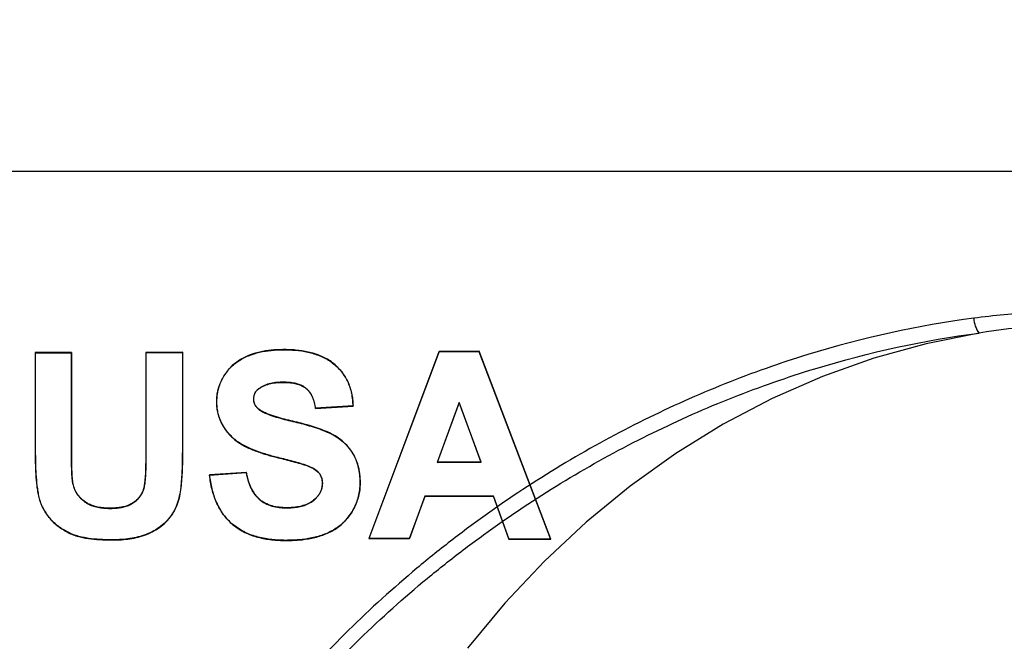
# Model space of a CAD drawing. Extents: x 0 to 216, y 0 to 280.
# Drawn here: x 90 to 95, y 152 to 155 of the extents above; entities that cross this region are included whole.
import ezdxf

# ---------------------------------------------------------------- set-up
doc = ezdxf.new("R2010")
doc.units = 0
doc.header["$LTSCALE"] = 10
doc.header["$MEASUREMENT"] = 0
doc.layers.add('CADdetails-9-EXTRAFINE', color=9, linetype='CONTINUOUS')

msp = doc.modelspace()

# ---------------------------------------------------------------- hatches: boundary and pattern name
at = {"layer": 'CADdetails-9-EXTRAFINE'}
h = msp.add_hatch(dxfattribs=at)
h.set_pattern_fill('GRAVEL', color=256, scale=3.893603, angle=10, style=0)
h.set_pattern_definition([(238.0128, (24.96695, 102.20097), (-24.59054105, -39.91899258), [0.52383, -51.85924]), (194.9697, (24.68946, 101.75668), (45.33729598, 11.94782208), [0.89891, -88.991894]), (142.5104, (23.82106, 101.52448), (45.78176027, -35.417822), [0.63383, -62.74943]), (277.2737, (22.49465, 100.30218), (-9.68790595, 77.36512066), [0.818583, -81.03973]), (302.8337, (22.59829, 99.49019), (-27.2856913, 42.63279747), [0.802686, -79.46599]), (7.2737, (23.0335, 98.81573), (-77.36512066, -9.68790595), [0.818583, -81.03973]), (47.6942, (23.8455, 98.91937), (-43.08671765, -47.13399225), [1.082535, -107.17083]), (82.2553, (24.57414, 99.71997), (11.96662082, 89.09071778), [1.022024, -101.180413]), (131.4296, (24.71187, 100.73268), (-39.46515177, 44.43889247), [0.821356, -81.314286]), (185.2364, (24.16838, 101.3485), (42.8550678, 3.60287025), [0.937704, -45.947484]), (232.3974, (23.23459, 101.26293), (-38.57614924, -50.2923319), [1.212655, -120.052916]), (148.8141, (26.2975, 100.9332), (-30.8978635, 18.27387), [0.413894, -40.97567]), (181.4692, (25.94343, 101.14752), (51.20008621, 1.12058947), [0.78743, -77.95581]), (235, (25.1563, 101.1273), (0.676117, -3.83445), [0.55064, -4.95575]), (213.1986, (24.8067, 101.54013), (17.8200153, 11.0494906), [0.29653, -29.35627]), (301.8014, (24.5586, 101.3778), (-5.8628012, 10.8272348), [0.41935, -20.54834]), (40.9638, (24.7796, 101.0214), (10.1511074, 9.6972598), [0.681104, -22.02231]), (171.5651, (25.2939, 101.4679), (8.345018, -2.48221), [0.492506, -11.82015]), (26.3895, (22.3346, 100.98562), (36.31616484, 18.26449468), [0.689946, -68.30487]), (80.3462, (22.95265, 101.29229), (-7.90049396, -44.88342597), [0.57883, -57.30374]), (303.1986, (25.15867, 102.2348), (-11.0494906, 17.8200153), [0.593054, -29.05974]), (353.6105, (25.4834, 101.73852), (-40.3728572, 4.74215097), [0.689946, -68.30487]), (349.444, (22.7538, 98.60826), (-20.5244897, 4.2882987), [0.66534, -32.60162]), (304.7751, (23.40788, 98.48638), (-26.60951106, 38.79838607), [0.55748, -55.19043]), (76.8014, (25.87313, 98.4071), (4.2883206, 20.5244852), [0.593054, -29.05974]), (27.354, (26.00854, 98.98448), (-47.14339668, -24.1273028), [0.65269, -64.61599]), (79.444, (23.99425, 98.0758), (-4.2882987, -20.5244897), [0.33267, -32.93429]), (111.3099, (25.6431, 98.3665), (-6.53891, 14.6616885), [0.198535, -19.65502]), (175.9638, (25.5709, 98.5515), (12.1794686, -1.8060913), [0.802686, -15.25105]), (196.009, (24.77022, 98.60798), (37.66838506, 10.59561784), [0.74387, -73.643304]), (313.6901, (24.8404, 100.6763), (-5.186689, 6.992781), [0.56154, -13.47704]), (3.1572, (25.22832, 100.27023), (66.53789145, 3.82505801), [0.980386, -97.05803]), (70.9454, (26.2072, 100.32422), (-10.6049816, -29.54562145), [0.40087, -39.686224]), (100, (26.338, 100.703), (-4.51057, 3.15833), [0.23362, -3.65999]), (130.2564, (24.67324, 98.7095), (20.07060235, -24.13669654), [0.540915, -53.550744]), (58.0128, (24.3237, 99.1223), (24.59054105, 39.91899258), [1.04766, -51.33541]), (10, (24.8787, 100.011), (3.15833, 4.51057), [1.01234, -2.88127]), (335.3048, (25.87563, 100.18668), (-43.07730566, 20.08001834), [0.61563, -60.94763]), (264.0546, (26.43496, 99.9295), (-1.1299816, -16.0139185), [0.56692, -27.77894]), (217.646, (26.37624, 99.36561), (-66.09336326, -51.19075303), [0.923037, -91.38081]), (185.4261, (25.64538, 98.80184), (-50.52396903, -4.95509153), [0.97651, -96.674553])])
h.paths.add_polyline_path([(69.2951, 176.7291), (68.9007, 176.7291), (68.9007, 176.7459), (51.3826, 176.7459), (51.3826, 174.0688), (69.2951, 174.0688)])
h.paths.add_polyline_path([(124.0936, 176.7291), (123.6992, 176.7291), (123.6992, 176.7459), (107.1408, 176.7459), (107.1408, 176.7291), (106.7464, 176.7291), (106.7464, 174.0688), (124.0936, 174.0688)])
h.paths.add_polyline_path([(179.5171, 176.7459), (161.9393, 176.7459), (161.9393, 176.7291), (161.5449, 176.7291), (161.5449, 163.5587), (161.5449, 156.5604), (161.5449, 139.0804), (161.1665, 139.0804), (161.1665, 137.9292), (179.5171, 137.9292)])
h.paths.add_polyline_path([(69.2951, 161.3195), (69.2951, 168.8436), (51.3826, 168.8436), (51.3826, 126.6596), (179.5171, 126.6596), (179.5171, 137.9292), (157.1183, 137.9292), (151.5603, 137.9292), (151.5603, 138.3235), (160.9098, 138.3235), (160.9098, 138.7177), (146.7097, 138.7177), (146.6827, 140.2631), (146.3831, 140.2631), (146.3492, 138.3235), (146.6985, 138.3235), (146.6985, 138.1027, 0.004363), (146.6985, 138.1005), (146.3822, 138.1005), (146.3309, 137.978, -0.065234), (146.3002, 137.9766, -0.039761), (146.2815, 137.9765, -0.569406), (146.1707, 138.1631), (146.1669, 138.3235), (145.4916, 138.3235), (145.4916, 138.2761), (144.7384, 138.2761), (144.7384, 138.1027), (144.7396, 138.0781), (144.7432, 138.0544), (144.749, 138.0326), (144.7569, 138.0135), (144.7664, 137.9978), (144.7773, 137.9861), (144.7892, 137.979), (144.8015, 137.9765, -0.414214), (144.6753, 138.1027), (144.6753, 138.2761), (142.9682, 138.2761), (142.9652, 138.1005, -0.409111), (142.839, 137.9765), (142.7995, 137.9765, -0.409111), (142.6734, 138.1005), (142.6695, 138.3235), (142.3891, 138.3235), (142.3891, 138.2761), (142.0502, 138.2761), (142.0502, 138.3235), (141.6867, 138.3235), (141.6867, 138.2761), (141.1817, 138.2761), (140.9632, 138.2761), (140.9632, 138.1027, -0.449206), (140.8222, 137.9774, -0.477291), (140.6869, 138.1027), (139.5173, 138.1027, -0.00218), (139.4832, 138.1015), (139.4832, 138.0997, -0.43803), (139.3439, 137.9772, 0.35814), (139.4464, 138.087), (139.4479, 138.3235), (139.2893, 138.3235), (139.2555, 140.2631), (138.9558, 140.2631), (138.9289, 138.7177), (124.6848, 138.7177), (124.6848, 138.3235), (132.8059, 138.3235), (134.0782, 138.3235), (134.0782, 137.9292), (124.4721, 137.9292), (124.4721, 139.0804), (124.0936, 139.0804), (124.0936, 156.5604), (124.0936, 161.3195), (124.0936, 163.2018), (123.7367, 163.5587), (106.7464, 163.5587), (106.7464, 156.5604), (106.7464, 139.0804), (106.368, 139.0804), (106.368, 137.9292), (96.7618, 137.9292), (96.7618, 138.3235), (106.1113, 138.3235), (106.1113, 138.7177), (91.9112, 138.7177), (91.8842, 140.2631), (91.5846, 140.2631), (91.5507, 138.3235), (91.8999, 138.3235), (91.8999, 138.1027, 0.004363), (91.9, 138.1005), (91.5837, 138.1005), (91.5324, 137.978, -0.065234), (91.5017, 137.9766, -0.039761), (91.4829, 137.9765, -0.569406), (91.3722, 138.1631), (91.3684, 138.3235), (90.6931, 138.3235), (90.6931, 138.2761), (89.9399, 138.2761), (89.9399, 138.1027), (89.9411, 138.0781), (89.9447, 138.0544), (89.9505, 138.0326), (89.9583, 138.0135), (89.9679, 137.9978), (89.9788, 137.9861), (89.9906, 137.979), (90.0029, 137.9765, -0.414214), (89.8768, 138.1027), (89.8768, 138.2761), (88.1697, 138.2761), (88.1667, 138.1005, -0.409111), (88.0405, 137.9765), (88.001, 137.9765, -0.409111), (87.8748, 138.1005), (87.8709, 138.3235), (87.5906, 138.3235), (87.5906, 138.2761), (87.2517, 138.2761), (87.2517, 138.3235), (86.8881, 138.3235), (86.8881, 138.2761), (86.3832, 138.2761), (86.1647, 138.2761), (86.1647, 138.1027, -0.449206), (86.0237, 137.9774, -0.477291), (85.8883, 138.1027), (84.7188, 138.1027, -0.00218), (84.6847, 138.1015), (84.6847, 138.0997, -0.43803), (84.5454, 137.9772, 0.35814), (84.6479, 138.087), (84.6494, 138.3235), (84.4908, 138.3235), (84.4569, 140.2631), (84.1573, 140.2631), (84.1303, 138.7177), (69.8863, 138.7177), (69.8863, 138.3235), (78.0074, 138.3235), (79.2797, 138.3235), (79.2797, 137.9292), (69.6735, 137.9292), (69.6735, 139.0804), (69.2951, 139.0804), (69.2951, 156.5604)])
h.paths.add_polyline_path([(84.4757, 138.1005), (84.4732, 138.1005), (84.4756, 138.0856)], flags=16)
h.paths.add_polyline_path([(89.9856, 138.0544), (89.9915, 138.0326), (89.9993, 138.0135), (90.0089, 137.9978), (90.0198, 137.9861), (90.0362, 137.9762, 0.016346), (90.0439, 137.9765), (89.9815, 137.9888, 0.034345), (89.9965, 137.9825)], flags=16)
h.paths.add_polyline_path([(91.3783, 138.1005, 0.00513), (91.3737, 138.1005)], flags=17)
h.paths.add_polyline_path([(138.9401, 138.1005), (138.9401, 138.1005), (138.9401, 138.1027, -0.004363)], flags=17)
h.paths.add_polyline_path([(139.2756, 138.0762), (139.2793, 138.0529), (139.2852, 138.0315), (139.2931, 138.0127), (139.3026, 137.9973), (139.3189, 137.9801), (139.3251, 137.9789), (139.2796, 138.0062)], flags=16)
h.paths.add_polyline_path([(144.7842, 138.0544), (144.79, 138.0326), (144.7978, 138.0135), (144.8074, 137.9978), (144.8183, 137.9861), (144.8347, 137.9762, 0.016346), (144.8424, 137.9765), (144.78, 137.9888, 0.034345), (144.7951, 137.9825)], flags=16)
h.paths.add_polyline_path([(146.1769, 138.1005, 0.00513), (146.1722, 138.1005)], flags=16)

# ---------------------------------------------------------------- linework, layer by layer
for p, q in [((98.4485, 154.5488), (77.6076, 154.5488)), ((90.1643, 153.5476), (89.964, 153.5471)), ((89.964, 153.5471), (89.964, 153.0041)), ((89.964, 153.5471), (89.9648, 153.5463)), ((89.9648, 153.5463), (90.1635, 153.5467)), ((89.9648, 153.0041), (89.9648, 153.5463)), ((90.1643, 153.5476), (90.1635, 153.5467)), ((90.1635, 153.5467), (90.1635, 152.9925)), ((90.1643, 152.9925), (90.1643, 153.5476)), ((90.7795, 153.5491), (90.5763, 153.5485)), ((90.5763, 153.5485), (90.5763, 152.9806)), ((90.5763, 153.5485), (90.5771, 153.5477)), ((90.5771, 153.5477), (90.7787, 153.5483)), ((90.5771, 152.9806), (90.5771, 153.5477)), ((90.7795, 153.5491), (90.7787, 153.5483)), ((90.7787, 153.5483), (90.7787, 153.0124)), ((90.7795, 153.0124), (90.7795, 153.5491)), ((91.3343, 153.5638), (91.3343, 153.563)), ((92.1988, 153.554), (91.8094, 152.5193)), ((91.8106, 152.5202), (92.1994, 153.5532)), ((92.4193, 153.555), (92.1988, 153.554)), ((92.1988, 153.554), (92.1994, 153.5532)), ((92.1994, 153.5532), (92.4187, 153.5542)), ((92.4193, 153.555), (92.4187, 153.5542)), ((92.4187, 153.5542), (92.815, 152.5158)), ((92.8163, 152.515), (92.4193, 153.555)), ((91.3367, 153.3827), (91.3367, 153.3836)), ((91.2023, 153.3481), (91.2019, 153.3488)), ((90.9669, 153.2769), (90.9677, 153.2769)), ((91.1724, 153.2905), (91.1716, 153.2905)), ((92.3097, 153.2721), (92.1877, 152.9395)), ((92.1889, 152.9404), (92.3097, 153.2696)), ((92.4304, 152.9406), (92.3097, 153.2721)), ((92.3097, 153.2696), (92.3097, 153.2721)), ((92.3097, 153.2696), (92.4293, 152.9414)), ((91.2008, 153.234), (91.2002, 153.2333)), ((91.5146, 153.2382), (91.7231, 153.2513)), ((91.5146, 153.2382), (91.5152, 153.239)), ((91.7222, 153.2521), (91.5152, 153.239)), ((91.7231, 153.2513), (91.7222, 153.2521)), ((91.0623, 153.0702), (91.0628, 153.0709)), ((89.964, 153.0041), (89.9648, 153.0041)), ((90.1643, 152.9925), (90.1635, 152.9925)), ((90.7795, 153.0124), (90.7787, 153.0124)), ((90.5763, 152.9806), (90.5771, 152.9806)), ((91.2968, 152.9685), (91.297, 152.9693)), ((92.1877, 152.9395), (92.4304, 152.9406)), ((92.1889, 152.9404), (92.1877, 152.9395)), ((92.4293, 152.9414), (92.1889, 152.9404)), ((92.4293, 152.9414), (92.4304, 152.9406)), ((91.1322, 152.8845), (90.9272, 152.8703)), ((90.9281, 152.8695), (91.1315, 152.8837)), ((91.1322, 152.8845), (91.1315, 152.8837)), ((91.4614, 152.9239), (91.4617, 152.9247)), ((90.1723, 152.8224), (90.1715, 152.8223)), ((90.9272, 152.8703), (90.9281, 152.8695)), ((91.5525, 152.824), (91.5533, 152.824)), ((91.7619, 152.826), (91.7611, 152.826)), ((89.984, 152.7463), (89.9848, 152.7465)), ((92.1203, 152.754), (92.0341, 152.5193)), ((92.0347, 152.5185), (92.1208, 152.7531)), ((92.4991, 152.7523), (92.1203, 152.754)), ((92.1208, 152.7531), (92.1203, 152.754)), ((92.1208, 152.7531), (92.4985, 152.7515)), ((92.4985, 152.7515), (92.4991, 152.7523)), ((92.4985, 152.7515), (92.5841, 152.5161)), ((92.5847, 152.5169), (92.4991, 152.7523)), ((90.3769, 152.6863), (90.3769, 152.6855)), ((91.3549, 152.6891), (91.3549, 152.6883)), ((90.3828, 152.5107), (90.3828, 152.5115)), ((91.3496, 152.5079), (91.3496, 152.5088)), ((91.8094, 152.5193), (91.8106, 152.5202)), ((91.8094, 152.5193), (92.0347, 152.5185)), ((92.0341, 152.5193), (91.8106, 152.5202)), ((92.0347, 152.5185), (92.0341, 152.5193)), ((92.5841, 152.5161), (92.5847, 152.5169)), ((92.5841, 152.5161), (92.8163, 152.515)), ((92.815, 152.5158), (92.5847, 152.5169)), ((92.8163, 152.515), (92.815, 152.5158))]:
    msp.add_line(p, q, dxfattribs=at)
at = {"layer": 'CADdetails-9-EXTRAFINE', "flags": 128}
msp.add_lwpolyline([(95.1864, 153.6553), (94.8932, 153.5965), (94.6038, 153.5163), (94.3195, 153.4151), (94.0413, 153.2932), (93.7704, 153.1511), (93.5078, 152.9895), (93.2547, 152.8089), (93.012, 152.6101), (92.7807, 152.3939), (92.5619, 152.1611), (92.3562, 151.9128)], dxfattribs=at)
at = {"layer": 'CADdetails-9-EXTRAFINE'}
for centre, radius, start, end in [((95.311, 153.7473), 0.1549, 183.6396, 216.4487), ((95.8402, 149.6472), 4.0611, 80.7352, 99.2648)]:
    msp.add_arc(centre, radius, start, end, dxfattribs=at)
for points, knots in [([(96.4771, 153.7375), (96.3702, 153.7522), (96.2622, 153.7626), (96.0445, 153.7761), (95.9348, 153.7793), (95.7144, 153.7793), (95.6036, 153.7761), (95.3807, 153.7626), (95.2686, 153.7522), (95.1564, 153.7375)], [0, 0, 0, 0, 0.25, 0.25, 0.5, 0.5, 0.75, 0.75, 1, 1, 1, 1]), ([(95.1564, 153.7375), (94.851, 153.6974), (94.5448, 153.6305), (94.1615, 153.5125), (94.0848, 153.4872), (93.9316, 153.433), (93.8555, 153.4044), (93.6288, 153.3138), (93.4798, 153.2473), (93.0393, 153.0294), (92.7543, 152.86), (92.4103, 152.6164), (92.3421, 152.5661), (92.2071, 152.4622), (92.1406, 152.4089), (91.9449, 152.2453), (91.819, 152.1312), (91.5768, 151.893), (91.4605, 151.7688), (91.2379, 151.5098), (91.1316, 151.3751), (90.9804, 151.1646), (90.9314, 151.093), (90.86, 150.9835), (90.8366, 150.9465), (90.7907, 150.8723), (90.7682, 150.835), (90.6582, 150.6473), (90.5777, 150.4937), (90.4322, 150.1793), (90.3673, 150.0185), (90.2823, 149.7717), (90.2561, 149.6885), (90.22, 149.5622), (90.2085, 149.5199), (90.1866, 149.4347), (90.1762, 149.3919), (90.0883, 149.0066), (90.0488, 148.6615), (90.0476, 148.1402), (90.057, 147.9658), (90.0812, 147.7469), (90.0867, 147.7031), (90.0988, 147.6161), (90.1055, 147.5727), (90.1273, 147.4432), (90.1441, 147.3575), (90.2015, 147.1025), (90.2488, 146.9352), (90.3609, 146.6058), (90.4256, 146.4437), (90.5721, 146.1247), (90.6528, 145.9701), (90.8276, 145.6706), (90.9217, 145.5255), (91.1224, 145.2444), (91.2291, 145.1083), (91.3983, 144.9108), (91.4562, 144.8461), (91.5743, 144.7197), (91.6345, 144.6579), (91.9403, 144.3567), (92.2011, 144.1394), (92.5451, 143.8956), (92.6149, 143.8482), (92.7561, 143.7563), (92.8274, 143.7118), (93.0425, 143.5836), (93.1876, 143.5047), (93.6281, 143.287), (93.9282, 143.1671), (94.3108, 143.049), (94.3877, 143.027), (94.5422, 142.9862), (94.6195, 142.9675), (94.8505, 142.9169), (95.0038, 142.89), (95.1564, 142.87)], [0, 0, 0, 0, 0.0625, 0.0625, 0.078125, 0.078125, 0.09375, 0.09375, 0.125, 0.125, 0.1875, 0.1875, 0.203125, 0.203125, 0.21875, 0.21875, 0.25, 0.25, 0.28125, 0.28125, 0.3125, 0.3125, 0.328125, 0.328125, 0.335937, 0.335937, 0.34375, 0.34375, 0.375, 0.375, 0.40625, 0.40625, 0.421875, 0.421875, 0.429687, 0.429687, 0.4375, 0.4375, 0.5, 0.5, 0.53125, 0.53125, 0.539062, 0.539062, 0.546875, 0.546875, 0.5625, 0.5625, 0.59375, 0.59375, 0.625, 0.625, 0.65625, 0.65625, 0.6875, 0.6875, 0.71875, 0.71875, 0.734375, 0.734375, 0.75, 0.75, 0.8125, 0.8125, 0.828125, 0.828125, 0.84375, 0.84375, 0.875, 0.875, 0.9375, 0.9375, 0.953125, 0.953125, 0.96875, 0.96875, 1, 1, 1, 1]), ([(95.1864, 142.9522), (95.0355, 142.9718), (94.8838, 142.9981), (94.6552, 143.0478), (94.5788, 143.066), (94.4258, 143.106), (94.3497, 143.1276), (93.971, 143.2433), (93.6737, 143.3608), (93.2372, 143.5743), (93.0932, 143.6517), (92.88, 143.7774), (92.8092, 143.821), (92.6691, 143.9112), (92.5999, 143.9577), (92.2584, 144.1971), (91.9993, 144.4105), (91.7256, 144.6769), (91.6955, 144.7068), (91.6357, 144.7675), (91.606, 144.7983), (91.5178, 144.8916), (91.4603, 144.9552), (91.2918, 145.1496), (91.1856, 145.2834), (90.9857, 145.56), (90.8921, 145.7026), (90.7181, 145.9972), (90.6378, 146.1491), (90.5282, 146.3844), (90.4935, 146.4642), (90.4286, 146.6248), (90.3983, 146.7056), (90.314, 146.9502), (90.2665, 147.1158), (90.209, 147.368), (90.1922, 147.4528), (90.1704, 147.5809), (90.1637, 147.6238), (90.1516, 147.7099), (90.1461, 147.7532), (90.1218, 147.9695), (90.1124, 148.142), (90.1136, 148.6573), (90.1531, 148.9983), (90.241, 149.3791), (90.2514, 149.4215), (90.2733, 149.5056), (90.2848, 149.5474), (90.3209, 149.6722), (90.3472, 149.7544), (90.4321, 149.998), (90.4969, 150.1567), (90.6421, 150.4669), (90.7225, 150.6184), (90.8322, 150.8034), (90.8547, 150.8402), (90.9004, 150.9133), (90.9238, 150.9497), (90.9949, 151.0577), (91.0438, 151.1282), (91.1944, 151.3355), (91.3002, 151.4681), (91.5218, 151.7229), (91.6376, 151.845), (91.8784, 152.0793), (92.0035, 152.1914), (92.198, 152.3521), (92.264, 152.4044), (92.3981, 152.5065), (92.4658, 152.5558), (92.8072, 152.7949), (93.09, 152.9612), (93.5266, 153.1749), (93.6743, 153.2401), (93.8988, 153.3289), (93.9742, 153.3569), (94.1259, 153.41), (94.2019, 153.4348), (94.5812, 153.5505), (94.8843, 153.616), (95.1864, 153.6553)], [0, 0, 0, 0, 0.03125, 0.03125, 0.046875, 0.046875, 0.0625, 0.0625, 0.125, 0.125, 0.15625, 0.15625, 0.171875, 0.171875, 0.1875, 0.1875, 0.25, 0.25, 0.257813, 0.257813, 0.265625, 0.265625, 0.28125, 0.28125, 0.3125, 0.3125, 0.34375, 0.34375, 0.375, 0.375, 0.390625, 0.390625, 0.40625, 0.40625, 0.4375, 0.4375, 0.453125, 0.453125, 0.460937, 0.460937, 0.46875, 0.46875, 0.5, 0.5, 0.5625, 0.5625, 0.570312, 0.570312, 0.578125, 0.578125, 0.59375, 0.59375, 0.625, 0.625, 0.65625, 0.65625, 0.664062, 0.664062, 0.671875, 0.671875, 0.6875, 0.6875, 0.71875, 0.71875, 0.75, 0.75, 0.78125, 0.78125, 0.796875, 0.796875, 0.8125, 0.8125, 0.875, 0.875, 0.90625, 0.90625, 0.921875, 0.921875, 0.9375, 0.9375, 1, 1, 1, 1]), ([(91.3343, 153.5638), (91.3127, 153.5633), (91.2911, 153.5627), (91.2484, 153.5585), (91.2272, 153.5552), (91.1852, 153.5455), (91.1643, 153.5391), (91.1239, 153.5227), (91.1047, 153.5126), (91.0774, 153.4945), (91.0686, 153.4877), (91.0519, 153.4735), (91.0441, 153.466), (91.0295, 153.4498), (91.0228, 153.4412), (91.0102, 153.4232), (91.0043, 153.4138), (90.9887, 153.3846), (90.9807, 153.3642), (90.9722, 153.332), (90.9701, 153.3211), (90.9677, 153.299), (90.9673, 153.288), (90.9669, 153.2769)], [0, 0, 0, 0, 0.125, 0.125, 0.25, 0.25, 0.375, 0.375, 0.5, 0.5, 0.5625, 0.5625, 0.625, 0.625, 0.6875, 0.6875, 0.75, 0.75, 0.875, 0.875, 0.9375, 0.9375, 1, 1, 1, 1]), ([(90.9677, 153.2769), (90.9681, 153.2879), (90.9685, 153.2989), (90.9709, 153.3206), (90.9729, 153.3313), (90.9784, 153.3524), (90.9818, 153.3628), (90.9897, 153.3833), (90.9944, 153.3934), (91.0098, 153.4224), (91.0222, 153.4402), (91.044, 153.4648), (91.052, 153.4725), (91.0686, 153.4867), (91.0772, 153.4934), (91.1042, 153.5115), (91.1238, 153.5217), (91.1638, 153.5381), (91.1844, 153.5444), (91.2264, 153.5542), (91.248, 153.5576), (91.291, 153.5619), (91.3126, 153.5625), (91.3343, 153.563)], [0, 0, 0, 0, 0.0625, 0.0625, 0.125, 0.125, 0.1875, 0.1875, 0.25, 0.25, 0.375, 0.375, 0.4375, 0.4375, 0.5, 0.5, 0.625, 0.625, 0.75, 0.75, 0.875, 0.875, 1, 1, 1, 1]), ([(91.7231, 153.2513), (91.7223, 153.2631), (91.7217, 153.275), (91.7193, 153.2984), (91.7175, 153.31), (91.7127, 153.333), (91.7096, 153.3443), (91.7022, 153.3667), (91.6977, 153.3779), (91.6821, 153.41), (91.6692, 153.4298), (91.6464, 153.4569), (91.6381, 153.4655), (91.6208, 153.4815), (91.6118, 153.4889), (91.5833, 153.5095), (91.5622, 153.5207), (91.5191, 153.5385), (91.4968, 153.5454), (91.4512, 153.5555), (91.4278, 153.5588), (91.3929, 153.5621), (91.3812, 153.5628), (91.3577, 153.5636), (91.346, 153.5637), (91.3343, 153.5638)], [0, 0, 0, 0, 0.0625, 0.0625, 0.125, 0.125, 0.1875, 0.1875, 0.25, 0.25, 0.375, 0.375, 0.4375, 0.4375, 0.5, 0.5, 0.625, 0.625, 0.75, 0.75, 0.875, 0.875, 0.9375, 0.9375, 1, 1, 1, 1]), ([(91.3343, 153.563), (91.3459, 153.5629), (91.3575, 153.5628), (91.3807, 153.562), (91.3922, 153.5613), (91.4268, 153.5581), (91.4496, 153.5549), (91.495, 153.545), (91.5175, 153.5382), (91.5605, 153.5205), (91.5812, 153.5098), (91.6197, 153.4824), (91.6369, 153.4667), (91.6672, 153.4311), (91.6805, 153.411), (91.6961, 153.3794), (91.7006, 153.3685), (91.7082, 153.3461), (91.7114, 153.3346), (91.7164, 153.3113), (91.7183, 153.2995), (91.7208, 153.2759), (91.7214, 153.264), (91.7222, 153.2521)], [0, 0, 0, 0, 0.0625, 0.0625, 0.125, 0.125, 0.25, 0.25, 0.375, 0.375, 0.5, 0.5, 0.625, 0.625, 0.75, 0.75, 0.8125, 0.8125, 0.875, 0.875, 0.9375, 0.9375, 1, 1, 1, 1]), ([(91.3367, 153.3836), (91.325, 153.3834), (91.3132, 153.3832), (91.2897, 153.381), (91.278, 153.3792), (91.255, 153.3741), (91.2438, 153.3706), (91.2275, 153.3637), (91.2222, 153.3611), (91.2118, 153.3553), (91.2068, 153.352), (91.2019, 153.3488)], [0, 0, 0, 0, 0.25, 0.25, 0.5, 0.5, 0.75, 0.75, 0.875, 0.875, 1, 1, 1, 1]), ([(91.2023, 153.3481), (91.2073, 153.3514), (91.2122, 153.3546), (91.2225, 153.3604), (91.2279, 153.363), (91.2442, 153.3699), (91.2554, 153.3734), (91.2782, 153.3784), (91.2898, 153.3802), (91.3133, 153.3823), (91.325, 153.3826), (91.3367, 153.3827)], [0, 0, 0, 0, 0.125, 0.125, 0.25, 0.25, 0.5, 0.5, 0.75, 0.75, 1, 1, 1, 1]), ([(91.5152, 153.239), (91.5133, 153.2496), (91.5114, 153.2603), (91.5057, 153.2809), (91.5024, 153.291), (91.4938, 153.3107), (91.4882, 153.3202), (91.4786, 153.3333), (91.4752, 153.3374), (91.4677, 153.3451), (91.4635, 153.3487), (91.4549, 153.3553), (91.4504, 153.3583), (91.441, 153.3635), (91.4362, 153.3658), (91.4214, 153.3722), (91.4109, 153.3751), (91.3901, 153.3796), (91.3795, 153.3812), (91.3582, 153.383), (91.3475, 153.3833), (91.3367, 153.3836)], [0, 0, 0, 0, 0.125, 0.125, 0.25, 0.25, 0.375, 0.375, 0.4375, 0.4375, 0.5, 0.5, 0.5625, 0.5625, 0.625, 0.625, 0.75, 0.75, 0.875, 0.875, 1, 1, 1, 1]), ([(91.3367, 153.3827), (91.3474, 153.3825), (91.358, 153.3822), (91.3791, 153.3805), (91.3896, 153.3789), (91.4103, 153.3744), (91.4207, 153.3715), (91.4355, 153.3652), (91.4403, 153.3629), (91.4496, 153.3578), (91.4541, 153.3549), (91.4627, 153.3483), (91.4668, 153.3448), (91.4744, 153.3371), (91.4778, 153.333), (91.4874, 153.32), (91.493, 153.3105), (91.5016, 153.2908), (91.505, 153.2805), (91.5107, 153.2596), (91.5126, 153.2489), (91.5146, 153.2382)], [0, 0, 0, 0, 0.125, 0.125, 0.25, 0.25, 0.375, 0.375, 0.4375, 0.4375, 0.5, 0.5, 0.5625, 0.5625, 0.625, 0.625, 0.75, 0.75, 0.875, 0.875, 1, 1, 1, 1]), ([(91.2019, 153.3488), (91.1974, 153.3452), (91.193, 153.3417), (91.1853, 153.3337), (91.182, 153.329), (91.1766, 153.3188), (91.1746, 153.3134), (91.1723, 153.3021), (91.1719, 153.2963), (91.1716, 153.2905)], [0, 0, 0, 0, 0.25, 0.25, 0.5, 0.5, 0.75, 0.75, 1, 1, 1, 1]), ([(91.1724, 153.2905), (91.1727, 153.2961), (91.1731, 153.3018), (91.1753, 153.3127), (91.1772, 153.318), (91.1824, 153.3282), (91.1856, 153.3328), (91.1934, 153.341), (91.1979, 153.3446), (91.2023, 153.3481)], [0, 0, 0, 0, 0.25, 0.25, 0.5, 0.5, 0.75, 0.75, 1, 1, 1, 1]), ([(90.9669, 153.2769), (90.9671, 153.267), (90.9674, 153.2571), (90.9692, 153.2377), (90.9708, 153.228), (90.9749, 153.2089), (90.9774, 153.1995), (90.9836, 153.1807), (90.9873, 153.1715), (90.9997, 153.145), (91.01, 153.1285), (91.0279, 153.1053), (91.0343, 153.0978), (91.048, 153.0837), (91.0551, 153.077), (91.0623, 153.0702)], [0, 0, 0, 0, 0.125, 0.125, 0.25, 0.25, 0.375, 0.375, 0.5, 0.5, 0.75, 0.75, 0.875, 0.875, 1, 1, 1, 1]), ([(91.0628, 153.0709), (91.0557, 153.0775), (91.0486, 153.0842), (91.0352, 153.0981), (91.0289, 153.1054), (91.0111, 153.1282), (91.0008, 153.1447), (90.984, 153.1804), (90.9779, 153.199), (90.9717, 153.2277), (90.9701, 153.2374), (90.9682, 153.2571), (90.9679, 153.267), (90.9677, 153.2769)], [0, 0, 0, 0, 0.125, 0.125, 0.25, 0.25, 0.5, 0.5, 0.75, 0.75, 0.875, 0.875, 1, 1, 1, 1]), ([(91.1716, 153.2905), (91.1719, 153.285), (91.1721, 153.2795), (91.1745, 153.2688), (91.1766, 153.2635), (91.1817, 153.2537), (91.1847, 153.2492), (91.192, 153.2408), (91.1961, 153.2371), (91.2002, 153.2333)], [0, 0, 0, 0, 0.25, 0.25, 0.5, 0.5, 0.75, 0.75, 1, 1, 1, 1]), ([(91.2008, 153.234), (91.1967, 153.2376), (91.1927, 153.2413), (91.1855, 153.2496), (91.1824, 153.2541), (91.1774, 153.2638), (91.1753, 153.269), (91.173, 153.2796), (91.1727, 153.285), (91.1724, 153.2905)], [0, 0, 0, 0, 0.25, 0.25, 0.5, 0.5, 0.75, 0.75, 1, 1, 1, 1]), ([(91.2002, 153.2333), (91.2035, 153.2309), (91.2068, 153.2285), (91.2135, 153.2241), (91.2169, 153.2222), (91.2274, 153.2168), (91.2346, 153.2134), (91.2562, 153.2042), (91.2711, 153.1991), (91.316, 153.1849), (91.3464, 153.1768), (91.3923, 153.1658), (91.4077, 153.1622), (91.4382, 153.1545), (91.4534, 153.1504), (91.4836, 153.1418), (91.4986, 153.1372), (91.5284, 153.1274), (91.5432, 153.1222), (91.5724, 153.1108), (91.5869, 153.1047), (91.615, 153.0904), (91.6288, 153.0825), (91.6544, 153.0643), (91.6664, 153.0541), (91.6891, 153.0319), (91.6996, 153.0198), (91.7179, 152.9941), (91.7261, 152.9806), (91.7397, 152.9517), (91.7453, 152.9366), (91.7515, 152.9135), (91.7532, 152.9057), (91.7562, 152.89), (91.7575, 152.8821), (91.7604, 152.8582), (91.7609, 152.8421), (91.7611, 152.826)], [0, 0, 0, 0, 0.015625, 0.015625, 0.03125, 0.03125, 0.0625, 0.0625, 0.125, 0.125, 0.25, 0.25, 0.3125, 0.3125, 0.375, 0.375, 0.4375, 0.4375, 0.5, 0.5, 0.5625, 0.5625, 0.625, 0.625, 0.6875, 0.6875, 0.75, 0.75, 0.8125, 0.8125, 0.875, 0.875, 0.90625, 0.90625, 0.9375, 0.9375, 1, 1, 1, 1]), ([(91.7619, 152.826), (91.7617, 152.842), (91.7613, 152.858), (91.7584, 152.8817), (91.7571, 152.8896), (91.7542, 152.9053), (91.7525, 152.9131), (91.7463, 152.9363), (91.7407, 152.9515), (91.7272, 152.9803), (91.719, 152.994), (91.7005, 153.02), (91.69, 153.0321), (91.6674, 153.0544), (91.6554, 153.0646), (91.6294, 153.083), (91.6157, 153.091), (91.5877, 153.1052), (91.5733, 153.1113), (91.544, 153.1228), (91.5292, 153.128), (91.4993, 153.1379), (91.4843, 153.1425), (91.454, 153.1511), (91.4388, 153.1552), (91.4083, 153.1629), (91.393, 153.1665), (91.347, 153.1775), (91.3166, 153.1856), (91.2717, 153.1998), (91.2569, 153.2048), (91.2352, 153.2141), (91.2281, 153.2174), (91.2175, 153.2228), (91.2141, 153.2247), (91.2073, 153.2291), (91.204, 153.2315), (91.2008, 153.234)], [0, 0, 0, 0, 0.0625, 0.0625, 0.09375, 0.09375, 0.125, 0.125, 0.1875, 0.1875, 0.25, 0.25, 0.3125, 0.3125, 0.375, 0.375, 0.4375, 0.4375, 0.5, 0.5, 0.5625, 0.5625, 0.625, 0.625, 0.6875, 0.6875, 0.75, 0.75, 0.875, 0.875, 0.9375, 0.9375, 0.96875, 0.96875, 0.984375, 0.984375, 1, 1, 1, 1]), ([(91.0623, 153.0702), (91.0706, 153.0633), (91.0791, 153.0565), (91.0968, 153.0445), (91.106, 153.039), (91.1341, 153.0235), (91.1538, 153.0149), (91.1938, 152.999), (91.2142, 152.9921), (91.245, 152.9825), (91.2553, 152.9794), (91.276, 152.9738), (91.2864, 152.9711), (91.2968, 152.9685)], [0, 0, 0, 0, 0.125, 0.125, 0.25, 0.25, 0.5, 0.5, 0.75, 0.75, 0.875, 0.875, 1, 1, 1, 1]), ([(91.297, 152.9693), (91.2867, 152.9719), (91.2763, 152.9746), (91.2556, 152.9802), (91.2454, 152.9832), (91.2148, 152.9928), (91.1944, 152.9996), (91.1545, 153.0155), (91.1348, 153.0241), (91.1065, 153.0397), (91.0973, 153.0452), (91.0795, 153.0572), (91.0711, 153.064), (91.0628, 153.0709)], [0, 0, 0, 0, 0.125, 0.125, 0.25, 0.25, 0.5, 0.5, 0.75, 0.75, 0.875, 0.875, 1, 1, 1, 1]), ([(89.964, 153.0041), (89.9642, 152.9825), (89.9643, 152.9609), (89.9653, 152.9177), (89.9663, 152.8962), (89.9691, 152.8531), (89.9707, 152.8315), (89.9746, 152.7994), (89.9761, 152.7888), (89.9796, 152.7675), (89.9818, 152.7569), (89.984, 152.7463)], [0, 0, 0, 0, 0.25, 0.25, 0.5, 0.5, 0.75, 0.75, 0.875, 0.875, 1, 1, 1, 1]), ([(89.9848, 152.7465), (89.9826, 152.7571), (89.9804, 152.7676), (89.9769, 152.7889), (89.9754, 152.7996), (89.9714, 152.8317), (89.9699, 152.8533), (89.9671, 152.8963), (89.9661, 152.9178), (89.9651, 152.961), (89.965, 152.9825), (89.9648, 153.0041)], [0, 0, 0, 0, 0.125, 0.125, 0.25, 0.25, 0.5, 0.5, 0.75, 0.75, 1, 1, 1, 1]), ([(90.1635, 152.9925), (90.1636, 152.9783), (90.1637, 152.964), (90.1639, 152.9356), (90.164, 152.9214), (90.1648, 152.9001), (90.1652, 152.893), (90.1658, 152.8788), (90.1661, 152.8717), (90.167, 152.8575), (90.1677, 152.8505), (90.1692, 152.8363), (90.1702, 152.8293), (90.1715, 152.8223)], [0, 0, 0, 0, 0.25, 0.25, 0.5, 0.5, 0.625, 0.625, 0.75, 0.75, 0.875, 0.875, 1, 1, 1, 1]), ([(90.1723, 152.8224), (90.171, 152.8294), (90.17, 152.8365), (90.1685, 152.8506), (90.1678, 152.8576), (90.1669, 152.8718), (90.1666, 152.8789), (90.166, 152.8931), (90.1656, 152.9002), (90.1648, 152.9215), (90.1647, 152.9357), (90.1645, 152.9641), (90.1644, 152.9783), (90.1643, 152.9925)], [0, 0, 0, 0, 0.125, 0.125, 0.25, 0.25, 0.375, 0.375, 0.5, 0.5, 0.75, 0.75, 1, 1, 1, 1]), ([(90.3828, 152.5107), (90.3985, 152.5108), (90.4141, 152.5109), (90.4453, 152.5126), (90.4608, 152.5139), (90.4916, 152.5179), (90.507, 152.5204), (90.5375, 152.5271), (90.5528, 152.5315), (90.5823, 152.5421), (90.5966, 152.5484), (90.6243, 152.5628), (90.6379, 152.5708), (90.6637, 152.589), (90.6757, 152.599), (90.6979, 152.621), (90.7082, 152.6332), (90.7263, 152.6591), (90.7341, 152.6728), (90.7473, 152.7013), (90.7527, 152.7163), (90.7658, 152.7619), (90.7699, 152.7929), (90.7743, 152.8397), (90.7755, 152.8554), (90.777, 152.8867), (90.7776, 152.9025), (90.7793, 152.9496), (90.7795, 152.981), (90.7795, 153.0124)], [0, 0, 0, 0, 0.0625, 0.0625, 0.125, 0.125, 0.1875, 0.1875, 0.25, 0.25, 0.3125, 0.3125, 0.375, 0.375, 0.4375, 0.4375, 0.5, 0.5, 0.5625, 0.5625, 0.625, 0.625, 0.75, 0.75, 0.8125, 0.8125, 0.875, 0.875, 1, 1, 1, 1]), ([(90.7787, 153.0124), (90.7786, 152.981), (90.7785, 152.9495), (90.7768, 152.9023), (90.7761, 152.8866), (90.7746, 152.8552), (90.7734, 152.8395), (90.769, 152.7924), (90.7649, 152.7613), (90.7518, 152.716), (90.7463, 152.7011), (90.733, 152.6726), (90.7253, 152.6591), (90.7073, 152.6334), (90.697, 152.6213), (90.6748, 152.5993), (90.6628, 152.5894), (90.6372, 152.5714), (90.6237, 152.5633), (90.596, 152.549), (90.5818, 152.5428), (90.5526, 152.5323), (90.5377, 152.528), (90.507, 152.5212), (90.4916, 152.5187), (90.4607, 152.5147), (90.4452, 152.5134), (90.4141, 152.5117), (90.3985, 152.5116), (90.3828, 152.5115)], [0, 0, 0, 0, 0.125, 0.125, 0.1875, 0.1875, 0.25, 0.25, 0.375, 0.375, 0.4375, 0.4375, 0.5, 0.5, 0.5625, 0.5625, 0.625, 0.625, 0.6875, 0.6875, 0.75, 0.75, 0.8125, 0.8125, 0.875, 0.875, 0.9375, 0.9375, 1, 1, 1, 1]), ([(90.5763, 152.9806), (90.5762, 152.963), (90.576, 152.9454), (90.5754, 152.9102), (90.575, 152.8926), (90.5734, 152.8662), (90.5727, 152.8574), (90.5712, 152.8399), (90.5704, 152.8311), (90.5681, 152.8137), (90.5666, 152.805), (90.5621, 152.7878), (90.5591, 152.7796), (90.5512, 152.7641), (90.5464, 152.7566), (90.5356, 152.7428), (90.5296, 152.7364), (90.5166, 152.7247), (90.5096, 152.7193), (90.4949, 152.71), (90.4872, 152.706), (90.4711, 152.6996), (90.4626, 152.697), (90.4458, 152.6928), (90.4373, 152.6912), (90.4202, 152.6886), (90.4116, 152.6878), (90.3943, 152.6867), (90.3856, 152.6865), (90.3769, 152.6863)], [0, 0, 0, 0, 0.125, 0.125, 0.25, 0.25, 0.3125, 0.3125, 0.375, 0.375, 0.4375, 0.4375, 0.5, 0.5, 0.5625, 0.5625, 0.625, 0.625, 0.6875, 0.6875, 0.75, 0.75, 0.8125, 0.8125, 0.875, 0.875, 0.9375, 0.9375, 1, 1, 1, 1]), ([(90.3769, 152.6855), (90.3856, 152.6857), (90.3944, 152.6859), (90.4117, 152.6869), (90.4204, 152.6878), (90.4375, 152.6904), (90.4461, 152.6921), (90.463, 152.6963), (90.4715, 152.6988), (90.4876, 152.7053), (90.4954, 152.7093), (90.5101, 152.7186), (90.5172, 152.7241), (90.5301, 152.7358), (90.5361, 152.7422), (90.547, 152.756), (90.5518, 152.7635), (90.5597, 152.7791), (90.5628, 152.7872), (90.5673, 152.8042), (90.5688, 152.813), (90.5711, 152.8305), (90.572, 152.8393), (90.5735, 152.8569), (90.5742, 152.8657), (90.5758, 152.8922), (90.5762, 152.9099), (90.5768, 152.9453), (90.577, 152.9629), (90.5771, 152.9806)], [0, 0, 0, 0, 0.0625, 0.0625, 0.125, 0.125, 0.1875, 0.1875, 0.25, 0.25, 0.3125, 0.3125, 0.375, 0.375, 0.4375, 0.4375, 0.5, 0.5, 0.5625, 0.5625, 0.625, 0.625, 0.6875, 0.6875, 0.75, 0.75, 0.875, 0.875, 1, 1, 1, 1]), ([(91.2968, 152.9685), (91.3106, 152.965), (91.3244, 152.9615), (91.352, 152.9546), (91.3657, 152.9509), (91.3932, 152.9437), (91.407, 152.9402), (91.4342, 152.9323), (91.4479, 152.9284), (91.4614, 152.9239)], [0, 0, 0, 0, 0.25, 0.25, 0.5, 0.5, 0.75, 0.75, 1, 1, 1, 1]), ([(91.4617, 152.9247), (91.4482, 152.9292), (91.4345, 152.9331), (91.4072, 152.9409), (91.3934, 152.9445), (91.3659, 152.9517), (91.3522, 152.9554), (91.3246, 152.9623), (91.3108, 152.9658), (91.297, 152.9693)], [0, 0, 0, 0, 0.25, 0.25, 0.5, 0.5, 0.75, 0.75, 1, 1, 1, 1]), ([(91.1315, 152.8837), (91.1328, 152.8769), (91.1341, 152.87), (91.137, 152.8565), (91.1387, 152.8498), (91.1446, 152.83), (91.1491, 152.8169), (91.1605, 152.7916), (91.167, 152.7792), (91.1789, 152.7623), (91.1831, 152.7569), (91.1922, 152.7465), (91.1971, 152.7415), (91.2126, 152.7279), (91.2239, 152.7203), (91.2482, 152.7075), (91.261, 152.7023), (91.2871, 152.6948), (91.3005, 152.6924), (91.3208, 152.6899), (91.3276, 152.6893), (91.3413, 152.6886), (91.3481, 152.6884), (91.3549, 152.6883)], [0, 0, 0, 0, 0.0625, 0.0625, 0.125, 0.125, 0.25, 0.25, 0.375, 0.375, 0.4375, 0.4375, 0.5, 0.5, 0.625, 0.625, 0.75, 0.75, 0.875, 0.875, 0.9375, 0.9375, 1, 1, 1, 1]), ([(91.3549, 152.6891), (91.3481, 152.6893), (91.3413, 152.6894), (91.3278, 152.6901), (91.321, 152.6907), (91.3009, 152.6931), (91.2875, 152.6956), (91.2613, 152.7031), (91.2484, 152.7083), (91.2303, 152.7179), (91.2244, 152.7213), (91.213, 152.7291), (91.2075, 152.7334), (91.1921, 152.747), (91.1833, 152.7575), (91.1674, 152.7802), (91.1609, 152.7925), (91.1497, 152.8176), (91.1452, 152.8307), (91.1393, 152.8506), (91.1376, 152.8573), (91.1347, 152.8709), (91.1335, 152.8777), (91.1322, 152.8845)], [0, 0, 0, 0, 0.0625, 0.0625, 0.125, 0.125, 0.25, 0.25, 0.375, 0.375, 0.4375, 0.4375, 0.5, 0.5, 0.625, 0.625, 0.75, 0.75, 0.875, 0.875, 0.9375, 0.9375, 1, 1, 1, 1]), ([(91.4614, 152.9239), (91.4727, 152.9196), (91.4839, 152.9152), (91.5055, 152.9042), (91.5157, 152.8977), (91.5292, 152.8855), (91.5334, 152.881), (91.5405, 152.8712), (91.5435, 152.8657), (91.5481, 152.8544), (91.5499, 152.8485), (91.5521, 152.8364), (91.5523, 152.8302), (91.5525, 152.824)], [0, 0, 0, 0, 0.25, 0.25, 0.5, 0.5, 0.625, 0.625, 0.75, 0.75, 0.875, 0.875, 1, 1, 1, 1]), ([(91.5533, 152.824), (91.5531, 152.8301), (91.5529, 152.8363), (91.5508, 152.8484), (91.5489, 152.8544), (91.5443, 152.8659), (91.5414, 152.8713), (91.5342, 152.8813), (91.53, 152.8859), (91.5164, 152.8982), (91.506, 152.9049), (91.4844, 152.9159), (91.473, 152.9203), (91.4617, 152.9247)], [0, 0, 0, 0, 0.125, 0.125, 0.25, 0.25, 0.375, 0.375, 0.5, 0.5, 0.75, 0.75, 1, 1, 1, 1]), ([(90.1715, 152.8223), (90.1744, 152.8113), (90.1773, 152.8004), (90.186, 152.7798), (90.1916, 152.7701), (90.205, 152.7516), (90.2125, 152.7433), (90.2249, 152.7319), (90.2292, 152.7283), (90.2382, 152.7214), (90.2428, 152.7181), (90.2525, 152.7122), (90.2575, 152.7097), (90.2676, 152.705), (90.2727, 152.7028), (90.2885, 152.697), (90.2994, 152.694), (90.3213, 152.6893), (90.3323, 152.688), (90.3545, 152.6859), (90.3657, 152.6856), (90.3769, 152.6855)], [0, 0, 0, 0, 0.125, 0.125, 0.25, 0.25, 0.375, 0.375, 0.4375, 0.4375, 0.5, 0.5, 0.5625, 0.5625, 0.625, 0.625, 0.75, 0.75, 0.875, 0.875, 1, 1, 1, 1]), ([(90.3769, 152.6863), (90.3658, 152.6865), (90.3546, 152.6867), (90.3326, 152.6888), (90.3216, 152.6901), (90.3053, 152.6935), (90.2999, 152.6949), (90.2892, 152.6979), (90.2838, 152.6996), (90.2733, 152.7035), (90.2682, 152.7057), (90.2581, 152.7103), (90.2531, 152.7128), (90.2388, 152.7215), (90.2298, 152.7285), (90.2133, 152.7437), (90.2058, 152.752), (90.1926, 152.7702), (90.1868, 152.7801), (90.1781, 152.8007), (90.1752, 152.8116), (90.1723, 152.8224)], [0, 0, 0, 0, 0.125, 0.125, 0.25, 0.25, 0.3125, 0.3125, 0.375, 0.375, 0.4375, 0.4375, 0.5, 0.5, 0.625, 0.625, 0.75, 0.75, 0.875, 0.875, 1, 1, 1, 1]), ([(90.9272, 152.8703), (90.929, 152.8573), (90.9307, 152.8444), (90.9349, 152.8187), (90.9375, 152.806), (90.9468, 152.7683), (90.955, 152.7438), (90.976, 152.6962), (90.989, 152.6728), (91.0121, 152.6413), (91.0205, 152.6314), (91.0383, 152.6123), (91.0478, 152.6032), (91.0781, 152.5782), (91.0999, 152.5642), (91.1349, 152.5471), (91.147, 152.5421), (91.1714, 152.5332), (91.1837, 152.5294), (91.2211, 152.5196), (91.2464, 152.5152), (91.2849, 152.5108), (91.2978, 152.5097), (91.3237, 152.5084), (91.3366, 152.5082), (91.3496, 152.5079)], [0, 0, 0, 0, 0.0625, 0.0625, 0.125, 0.125, 0.25, 0.25, 0.375, 0.375, 0.4375, 0.4375, 0.5, 0.5, 0.625, 0.625, 0.6875, 0.6875, 0.75, 0.75, 0.875, 0.875, 0.9375, 0.9375, 1, 1, 1, 1]), ([(91.3496, 152.5088), (91.3368, 152.509), (91.3239, 152.5093), (91.2984, 152.5105), (91.2856, 152.5116), (91.2476, 152.5159), (91.2224, 152.5201), (91.1727, 152.5331), (91.148, 152.5418), (91.1133, 152.5586), (91.1021, 152.5648), (91.0803, 152.5787), (91.0696, 152.5864), (91.0394, 152.6111), (91.0218, 152.6299), (90.9985, 152.6611), (90.9913, 152.6722), (90.9783, 152.6948), (90.9725, 152.7064), (90.9566, 152.742), (90.9482, 152.7665), (90.9386, 152.8048), (90.936, 152.8176), (90.9316, 152.8435), (90.9299, 152.8565), (90.9281, 152.8695)], [0, 0, 0, 0, 0.0625, 0.0625, 0.125, 0.125, 0.25, 0.25, 0.375, 0.375, 0.4375, 0.4375, 0.5, 0.5, 0.625, 0.625, 0.6875, 0.6875, 0.75, 0.75, 0.875, 0.875, 0.9375, 0.9375, 1, 1, 1, 1]), ([(91.3496, 152.5079), (91.3617, 152.508), (91.3739, 152.5082), (91.3981, 152.509), (91.4101, 152.5097), (91.4461, 152.5127), (91.4698, 152.516), (91.5168, 152.5258), (91.5401, 152.5322), (91.5744, 152.5453), (91.5857, 152.5502), (91.6076, 152.5614), (91.6182, 152.5674), (91.6386, 152.581), (91.6483, 152.5885), (91.6625, 152.6005), (91.6671, 152.6047), (91.6759, 152.6133), (91.6801, 152.6178), (91.6923, 152.6315), (91.7, 152.6411), (91.7138, 152.6614), (91.7203, 152.6719), (91.7321, 152.6939), (91.7371, 152.7052), (91.7459, 152.7282), (91.7499, 152.7398), (91.756, 152.7638), (91.7581, 152.7762), (91.7612, 152.801), (91.7617, 152.8135), (91.7619, 152.826)], [0, 0, 0, 0, 0.0625, 0.0625, 0.125, 0.125, 0.25, 0.25, 0.375, 0.375, 0.4375, 0.4375, 0.5, 0.5, 0.5625, 0.5625, 0.59375, 0.59375, 0.625, 0.625, 0.6875, 0.6875, 0.75, 0.75, 0.8125, 0.8125, 0.875, 0.875, 0.9375, 0.9375, 1, 1, 1, 1]), ([(91.7611, 152.826), (91.7608, 152.8135), (91.7603, 152.8011), (91.7574, 152.7766), (91.7553, 152.7645), (91.7492, 152.7407), (91.7453, 152.729), (91.7364, 152.7057), (91.7314, 152.6944), (91.7198, 152.6727), (91.7134, 152.6623), (91.6997, 152.6421), (91.6921, 152.6325), (91.6798, 152.6187), (91.6756, 152.6141), (91.6668, 152.6055), (91.6623, 152.6014), (91.6483, 152.5896), (91.6388, 152.5821), (91.6085, 152.5619), (91.5864, 152.5508), (91.5413, 152.5335), (91.518, 152.5269), (91.4706, 152.517), (91.4465, 152.5135), (91.4102, 152.5105), (91.3981, 152.5098), (91.3739, 152.509), (91.3617, 152.5089), (91.3496, 152.5088)], [0, 0, 0, 0, 0.0625, 0.0625, 0.125, 0.125, 0.1875, 0.1875, 0.25, 0.25, 0.3125, 0.3125, 0.375, 0.375, 0.40625, 0.40625, 0.4375, 0.4375, 0.5, 0.5, 0.625, 0.625, 0.75, 0.75, 0.875, 0.875, 0.9375, 0.9375, 1, 1, 1, 1]), ([(91.5525, 152.824), (91.5523, 152.8183), (91.5521, 152.8127), (91.5504, 152.8017), (91.5491, 152.7962), (91.5458, 152.7855), (91.5435, 152.7803), (91.5385, 152.7703), (91.5357, 152.7654), (91.5292, 152.7563), (91.5256, 152.752), (91.5181, 152.7437), (91.5142, 152.7397), (91.5019, 152.7285), (91.4929, 152.722), (91.4735, 152.7109), (91.4634, 152.7064), (91.4425, 152.6997), (91.4318, 152.6969), (91.41, 152.6928), (91.399, 152.6914), (91.3771, 152.6895), (91.366, 152.6893), (91.3549, 152.6891)], [0, 0, 0, 0, 0.0625, 0.0625, 0.125, 0.125, 0.1875, 0.1875, 0.25, 0.25, 0.3125, 0.3125, 0.375, 0.375, 0.5, 0.5, 0.625, 0.625, 0.75, 0.75, 0.875, 0.875, 1, 1, 1, 1]), ([(91.3549, 152.6883), (91.3661, 152.6885), (91.3772, 152.6887), (91.3992, 152.6906), (91.4102, 152.6919), (91.4319, 152.6961), (91.4427, 152.6989), (91.464, 152.7057), (91.474, 152.7103), (91.4933, 152.7213), (91.5025, 152.7279), (91.5148, 152.7391), (91.5187, 152.7431), (91.5262, 152.7514), (91.5297, 152.7557), (91.5363, 152.7648), (91.5391, 152.7697), (91.5442, 152.7798), (91.5464, 152.7849), (91.5498, 152.7958), (91.5512, 152.8014), (91.5529, 152.8126), (91.5531, 152.8183), (91.5533, 152.824)], [0, 0, 0, 0, 0.125, 0.125, 0.25, 0.25, 0.375, 0.375, 0.5, 0.5, 0.625, 0.625, 0.6875, 0.6875, 0.75, 0.75, 0.8125, 0.8125, 0.875, 0.875, 0.9375, 0.9375, 1, 1, 1, 1]), ([(89.984, 152.7463), (89.9868, 152.7361), (89.9896, 152.7259), (89.9969, 152.7062), (90.0012, 152.6967), (90.0157, 152.6688), (90.0274, 152.6508), (90.0539, 152.6182), (90.0688, 152.6035), (90.0936, 152.584), (90.1023, 152.5778), (90.12, 152.5664), (90.129, 152.5611), (90.1475, 152.5511), (90.157, 152.5466), (90.1764, 152.5386), (90.1865, 152.5351), (90.2167, 152.5259), (90.2372, 152.522), (90.2784, 152.5159), (90.2991, 152.5138), (90.3409, 152.5114), (90.3619, 152.511), (90.3828, 152.5107)], [0, 0, 0, 0, 0.0625, 0.0625, 0.125, 0.125, 0.25, 0.25, 0.375, 0.375, 0.4375, 0.4375, 0.5, 0.5, 0.5625, 0.5625, 0.625, 0.625, 0.75, 0.75, 0.875, 0.875, 1, 1, 1, 1]), ([(90.3828, 152.5115), (90.3619, 152.5118), (90.341, 152.5122), (90.2993, 152.5146), (90.2786, 152.5167), (90.2476, 152.5213), (90.2373, 152.5231), (90.2168, 152.5274), (90.2065, 152.5299), (90.1763, 152.5391), (90.157, 152.547), (90.1202, 152.5668), (90.1022, 152.5782), (90.0694, 152.6041), (90.0546, 152.6187), (90.0347, 152.6432), (90.0284, 152.6518), (90.0169, 152.6694), (90.0116, 152.6785), (90.002, 152.697), (89.9976, 152.7065), (89.9904, 152.7261), (89.9876, 152.7363), (89.9848, 152.7465)], [0, 0, 0, 0, 0.125, 0.125, 0.25, 0.25, 0.3125, 0.3125, 0.375, 0.375, 0.5, 0.5, 0.625, 0.625, 0.75, 0.75, 0.8125, 0.8125, 0.875, 0.875, 0.9375, 0.9375, 1, 1, 1, 1])]:
    msp.add_open_spline(points, degree=3, knots=knots, dxfattribs=at)

doc.saveas('drawing.dxf')
